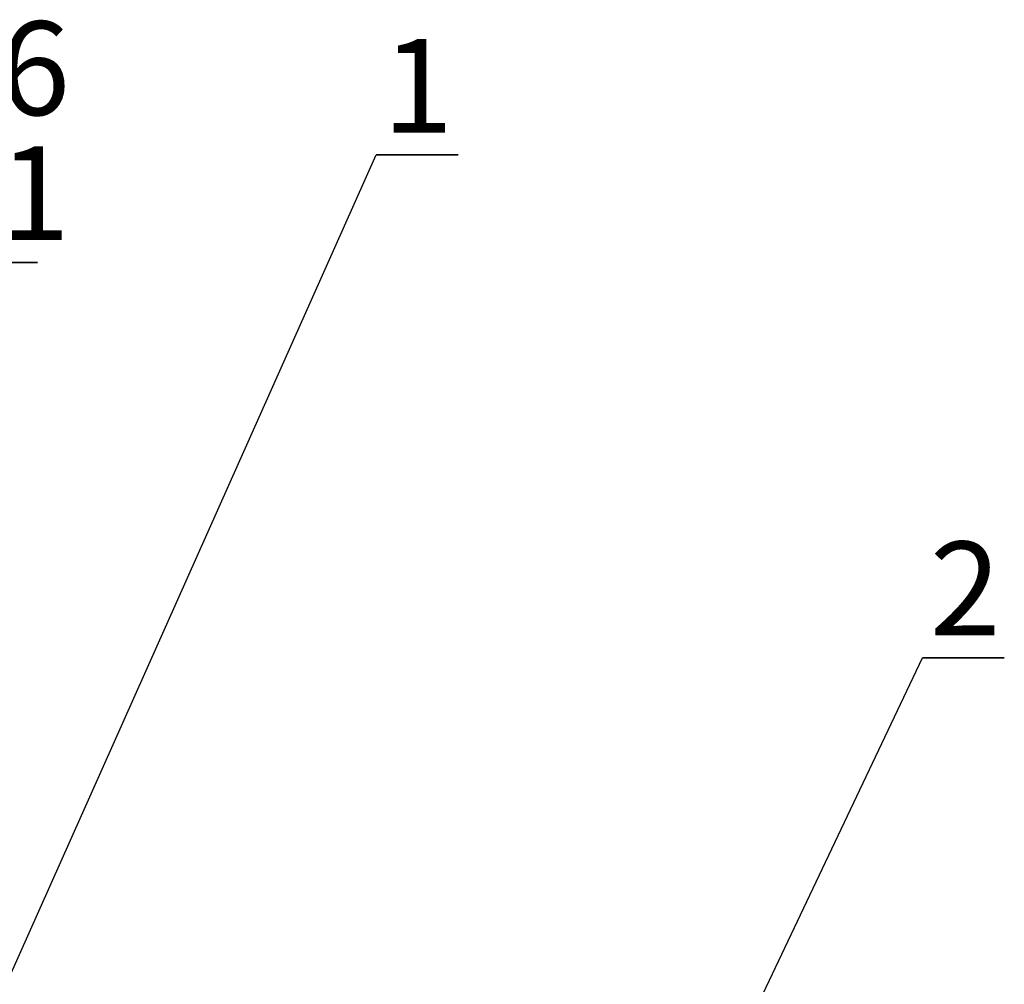
# Model space of a CAD drawing. Units: millimetres. Extents: x 8 to 1781, y -2 to 562.
# Drawn here: x 380 to 419, y 260 to 298 of the extents above; entities that cross this region are included whole.
import ezdxf

# ---------------------------------------------------------------- set-up
doc = ezdxf.new("R2010")
doc.units = ezdxf.units.MM
doc.layers.add('SLD-0', color=7, linetype='Continuous')
doc.styles.add('SLDTEXTSTYLE1', font='TXT', dxfattribs={"width": 0.7})
doc.dimstyles.new('SLDDIMSTYLE3', dxfattribs={"dimtxt": 0.18, "dimasz": 1, "dimexe": 0, "dimexo": 0.0625, "dimgap": 0, "dimtad": 0, "dimtih": 1, "dimtoh": 1, "dimdec": 0, "dimrnd": 1e-09, "dimzin": 0, "dimdsep": 46, "dimtxsty": 'Standard', "dimblk1": 'DOT', "dimblk2": 'DOT', "dimsah": 1, "dimcen": 0.09, "dimadec": 0, "dimazin": 0, "dimtfac": 1, "dimtdec": 0, "dimtofl": 0, "dimtmove": 0, "dimatfit": 3, "dimldrblk": 'DOT', "dimfxl": 1, "dimfrac": 2, "dimtolj": 1, "dimtzin": 0, "dimarcsym": 0})

# ---------------------------------------------------------------- blocks, each defined once
blk = doc.blocks.new('SW_NOTE_0')
at = {"layer": 'SLD-0', "color": 0}
for p, q in [((0, 0), (3.233, 0)), ((3.233, 0), (0, 0)), ((0, 0), (3.233, 0)), ((3.233, 0), (0, 0)), ((0, 0), (3.233, 0)), ((3.233, 0), (0, 0))]:
    blk.add_line(p, q, dxfattribs=at)
at = {"layer": 'SLD-0', "color": 0, "insert": (1.645, 4.586), "char_height": 3.704, "attachment_point": 2, "style": 'SLDTEXTSTYLE1'}
blk.add_mtext('1', dxfattribs=at)
blk = doc.blocks.new('_Dot')
at = {"color": 0, "linetype": 'ByBlock', "lineweight": -2}
blk.add_line((-0.5, 0), (-1, 0), dxfattribs=at)
at = {"color": 0, "linetype": 'ByBlock', "const_width": 0.5}
blk.add_lwpolyline([(-0.25, 0, 1), (0.25, 0, 1)], format="xyb", close=True, dxfattribs=at)
blk = doc.blocks.new('SW_NOTE_0_1')
at = {"layer": 'SLD-0', "color": 0}
for p, q in [((0, 0), (3.233, 0)), ((3.233, 0), (0, 0)), ((0, 0), (3.233, 0)), ((3.233, 0), (0, 0)), ((0, 0), (3.233, 0)), ((3.233, 0), (0, 0))]:
    blk.add_line(p, q, dxfattribs=at)
at = {"layer": 'SLD-0', "color": 0, "insert": (1.69, 4.586), "char_height": 3.704, "attachment_point": 2, "style": 'SLDTEXTSTYLE1'}
blk.add_mtext('2', dxfattribs=at)
blk = doc.blocks.new('SW_NOTE_0_9')
at = {"layer": 'SLD-0', "color": 0}
for p, q in [((0, 0), (3.233, 0)), ((3.233, 0), (0, 0)), ((0, 0), (3.233, 0)), ((3.233, 0), (0, 0)), ((0, 0), (3.233, 0)), ((3.233, 0), (0, 0))]:
    blk.add_line(p, q, dxfattribs=at)
at = {"layer": 'SLD-0', "color": 0, "char_height": 3.7042, "attachment_point": 2, "style": 'SLDTEXTSTYLE1'}
for s, insert in [('16', (1.719, 9.521)), ('21', (1.719, 4.582))]:
    blk.add_mtext(s, dxfattribs=dict(at, insert=insert))

msp = doc.modelspace()

# ---------------------------------------------------------------- block references
at = {"layer": 'SLD-0', "color": 7}
for name, p in [('SW_NOTE_0_9', (377.252, 288.799)), ('SW_NOTE_0', (393.88, 293.041)), ('SW_NOTE_0_1', (415.473, 273.179))]:
    msp.add_blockref(name, p, dxfattribs=at)

# ---------------------------------------------------------------- leaders
for points in [[(374.419, 249.478), (393.88, 293.041)], [(404.698, 250.51), (415.473, 273.179)]]:
    msp.add_leader(points, dimstyle='SLDDIMSTYLE3', dxfattribs=at)

doc.saveas('drawing.dxf')
